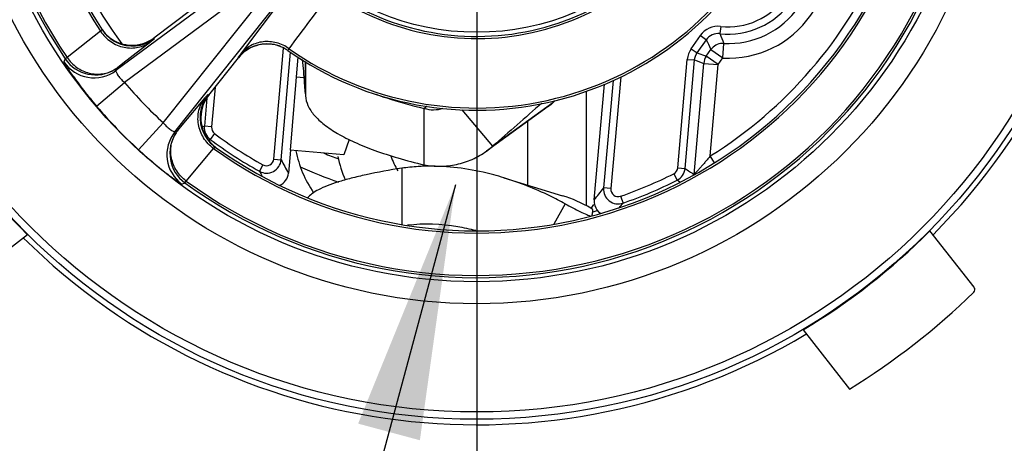
# Model space of a CAD drawing. Units: millimetres. Extents: x 0 to 420, y 0 to 297.
# Drawn here: x 35 to 49, y 228 to 234 of the extents above; entities that cross this region are included whole.
import ezdxf

# ---------------------------------------------------------------- set-up
doc = ezdxf.new("R2010")
doc.units = ezdxf.units.MM
doc.header["$LTSCALE"] = 23.1
doc.layers.get('0').update_dxf_attribs({"linetype": 'CONTINUOUS'})
for name, color, linetype in [('_04_NOTES', 7, 'CONTINUOUS'), ('BEZUGSACHSEN', 7, 'CONTINUOUS'), ('FASEN', 7, 'CONTINUOUS'), ('RUNDUNGEN', 7, 'CONTINUOUS')]:
    doc.layers.add(name, color=color, linetype=linetype)
doc.styles.get("Standard").update_dxf_attribs({"font": 'ARIALN.TTF'})
doc.dimstyles.get("Standard").update_dxf_attribs({"dimtxt": 3.5, "dimasz": 3.5, "dimexe": 1.5, "dimexo": 1, "dimtad": 1, "dimdsep": 46, "dimtxsty": 'Standard', "dimblk": '_FILLED', "dimblk1": '_FILLED', "dimblk2": '_FILLED', "dimcen": 0.09, "dimclrt": 7, "dimazin": 2, "dimtol": 1, "dimtp": 0.05, "dimtm": 0.05, "dimtfac": 1, "dimtofl": 0, "dimtmove": 0, "dimatfit": 3, "dimldrblk": '_FILLED', "dimfxl": 1, "dimtolj": 1, "dimarcsym": 0})

# ---------------------------------------------------------------- blocks, each defined once
blk = doc.blocks.new('_FILLED')
at = {"color": 0, "linetype": 'ByBlock'}
blk.add_solid([(0, 0), (-1, 0.125), (-1, -0.125)], dxfattribs=at)

msp = doc.modelspace()

# ---------------------------------------------------------------- linework, layer by layer
at = {"color": 9}
for p, q in [((39.197, 233.332), (39.197, 232.912)), ((39.201, 233.33), (39.201, 232.863)), ((42.584, 232.766), (41.762, 232.174)), ((40.864, 232.721), (40.823, 232.691))]:
    msp.add_line(p, q, dxfattribs=at)
at = {"color": 7}
for p, q in [((39.197, 232.912), (39.201, 232.863)), ((43.044, 231.36), (43.044, 232.924)), ((40.823, 231.919), (40.823, 232.691)), ((41.762, 232.174), (41.346, 232.671)), ((42.523, 232.716), (41.678, 232.108)), ((42.244, 231.642), (42.244, 232.515)), ((41.678, 232.108), (41.762, 232.174)), ((40.518, 231.873), (40.518, 231.106)), ((41.917, 231.742), (42.717, 231.497)), ((34.587, 230.335), (35.397, 230.968)), ((46.009, 229.665), (46.642, 228.855))]:
    msp.add_line(p, q, dxfattribs=at)
for centre, radius, start, end in [((42.091, 233.305), 0.731, 311.6419, 312.4948), ((41.544, 237.166), 8.73, 210.7611, 225.2389), ((40.544, 232.396), 1.5, 190.9326, 214.8774), ((41.544, 237.166), 8.73, 300.7611, 315.2389)]:
    msp.add_arc(centre, radius, start, end, dxfattribs=at)
for points, knots in [([(39.197, 232.912), (39.195, 232.953), (39.184, 233.103), (39.173, 233.252), (39.163, 233.361)], [0, 0, 0, 0, 0.272978, 1, 1, 1, 1]), ([(40.162, 232.885), (40.212, 232.867), (40.429, 232.793), (40.651, 232.733), (40.823, 232.691)], [0, 0, 0, 0, 0.232028, 1, 1, 1, 1]), ([(39.201, 232.863), (39.204, 232.817), (39.231, 232.721), (39.323, 232.587), (39.463, 232.46), (39.65, 232.337), (39.883, 232.22), (40.159, 232.11), (40.477, 232.008), (40.704, 231.948), (40.823, 231.919)], [0, 0, 0, 0, 0.06981, 0.149569, 0.244674, 0.357927, 0.490364, 0.642023, 0.812327, 1, 1, 1, 1]), ([(42.523, 232.716), (42.527, 232.719), (42.545, 232.733), (42.563, 232.747), (42.576, 232.759)], [0, 0, 0, 0, 0.210549, 1, 1, 1, 1]), ([(40.823, 232.691), (40.865, 232.679), (40.954, 232.665), (41.043, 232.68), (41.085, 232.693)], [0, 0, 0, 0, 0.501655, 1, 1, 1, 1]), ([(40.823, 231.919), (40.896, 231.906), (41.046, 231.893), (41.27, 231.917), (41.485, 231.988), (41.617, 232.063), (41.678, 232.108)], [0, 0, 0, 0, 0.249116, 0.49747, 0.74701, 1, 1, 1, 1]), ([(40.518, 231.873), (40.355, 231.848), (40.123, 231.807), (39.833, 231.739), (39.655, 231.689), (39.506, 231.638), (39.385, 231.585), (39.294, 231.531), (39.247, 231.489), (39.23, 231.467)], [0, 0, 0, 0, 0.362561, 0.516825, 0.652035, 0.767739, 0.863802, 0.94068, 1, 1, 1, 1])]:
    msp.add_open_spline(points, degree=3, knots=knots, dxfattribs=at)
at = {"layer": 'BEZUGSACHSEN', "color": 7}
msp.add_line((41.544, 237.166), (41.544, 219.618), dxfattribs=at)
for centre, radius, start, end in [((41.544, 237.166), 8.8, 315.1819, 30.7747), ((41.544, 232.466), 1.95, 192.7629, 202.7056), ((41.544, 232.466), 1.25, 199.7444, 210.2764), ((41.514, 232.496), 1.98, 323.7262, 325.5754), ((41.544, 237.166), 8.8, 225.1819, 300.7747)]:
    msp.add_arc(centre, radius, start, end, dxfattribs=at)
at = {"layer": 'FASEN', "color": 7}
for p, q in [((39.099, 233.394), (38.99, 232.12)), ((39.183, 233.107), (39.075, 233.116)), ((39.8, 232.264), (39.724, 232.056)), ((39.724, 232.056), (38.99, 232.12))]:
    msp.add_line(p, q, dxfattribs=at)
for radius, start, end in [(5.5, 247.6626, 249.9055), (5.8, 245.3746, 250.9828), (6.1, 285.0938, 285.7095)]:
    msp.add_arc((41.544, 237.166), radius, start, end, dxfattribs=at)
at = {"layer": 'RUNDUNGEN', "color": 7}
for p, q in [((38.521, 234.623), (36.607, 233.207)), ((37.415, 232.37), (38.897, 234.234)), ((37.649, 234.041), (37.125, 233.653)), ((44.559, 233.45), (44.685, 233.629)), ((38.868, 231.989), (38.997, 233.459)), ((44.684, 233.404), (44.747, 233.495)), ((37.879, 232.873), (38.284, 233.382)), ((44.394, 231.87), (44.524, 233.353)), ((44.516, 231.788), (44.649, 233.307)), ((43.151, 231.44), (43.29, 233.024)), ((43.409, 233.072), (43.28, 231.603)), ((37.851, 232.831), (37.818, 232.446)), ((42.616, 232.797), (42.584, 232.766)), ((38.995, 232.119), (38.967, 231.806)), ((43.122, 231.222), (43.122, 231.225)), ((43.122, 231.222), (43.122, 231.225)), ((48.348, 230.245), (47.743, 231.019))]:
    msp.add_line(p, q, dxfattribs=at)
at = {"layer": 'RUNDUNGEN', "color": 9}
for p, q in [((38.664, 234.48), (36.725, 233.045)), ((37.257, 232.494), (38.759, 234.381)), ((38.315, 233.434), (38.889, 234.192)), ((44.881, 233.812), (44.87, 233.713)), ((36.397, 233.745), (35.941, 233.386)), ((36.407, 233.754), (36.397, 233.745)), ((44.477, 233.507), (44.603, 233.686)), ((44.603, 233.686), (44.685, 233.629)), ((37.086, 233.603), (36.704, 233.306)), ((37.125, 233.653), (37.126, 233.652)), ((37.126, 233.652), (37.133, 233.642)), ((44.911, 233.38), (44.922, 233.58)), ((44.922, 233.58), (44.92, 233.58)), ((38.769, 231.998), (38.902, 233.516)), ((44.477, 233.507), (44.559, 233.45)), ((44.559, 233.45), (44.684, 233.404)), ((44.743, 233.505), (44.747, 233.495)), ((44.764, 233.515), (44.747, 233.495)), ((44.747, 233.495), (44.911, 233.38)), ((35.916, 233.369), (35.896, 233.328)), ((35.941, 233.386), (35.916, 233.369)), ((36.704, 233.306), (36.628, 233.247)), ((38.284, 233.382), (38.28, 233.385)), ((44.295, 231.879), (44.424, 233.361)), ((44.424, 233.361), (44.524, 233.353)), ((44.524, 233.353), (44.649, 233.307)), ((44.649, 233.307), (44.848, 233.29)), ((44.848, 233.29), (44.684, 233.404)), ((44.739, 232.042), (44.848, 233.29)), ((44.848, 233.29), (44.911, 233.38)), ((36.628, 233.247), (36.607, 233.207)), ((36.345, 232.72), (36.725, 233.045)), ((43.514, 233.124), (43.38, 231.594)), ((37.868, 232.881), (37.877, 232.874)), ((37.877, 232.874), (37.879, 232.873)), ((37.965, 232.98), (37.917, 232.437)), ((37.517, 232.464), (37.828, 232.835)), ((36.919, 232.125), (37.257, 232.494)), ((37.455, 232.39), (37.517, 232.464)), ((37.415, 232.37), (37.455, 232.39)), ((37.818, 232.446), (37.789, 232.433)), ((37.917, 232.437), (37.818, 232.446)), ((37.957, 232.348), (37.897, 232.268)), ((37.897, 232.268), (37.874, 232.258)), ((37.57, 231.698), (37.945, 232.142)), ((38.769, 231.998), (38.868, 231.989)), ((44.798, 231.948), (44.739, 232.042)), ((38.62, 231.919), (38.572, 231.832)), ((44.24, 231.798), (44.285, 231.709)), ((44.295, 231.879), (44.394, 231.87)), ((37.511, 231.656), (37.553, 231.674)), ((37.553, 231.674), (37.57, 231.698)), ((44.324, 231.683), (44.285, 231.709)), ((43.38, 231.594), (43.28, 231.603)), ((42.754, 231.387), (42.6, 231.109)), ((43.512, 231.491), (43.545, 231.397))]:
    msp.add_line(p, q, dxfattribs=at)
at = {"layer": 'RUNDUNGEN', "color": 7}
msp.add_circle((41.544, 237.166), 8.725, dxfattribs=at)
at = {"layer": 'RUNDUNGEN', "color": 9}
for radius in [8.625, 7.145, 6.845, 3.435]:
    msp.add_circle((41.544, 237.166), radius, dxfattribs=at)
for centre, radius, start, end in [((41.544, 237.166), 6.789, 113.994, 214.006), ((41.544, 237.166), 6.759, 113.994, 214.006), ((41.544, 237.166), 6.18, 114.3868, 213.6132), ((41.544, 237.166), 6.039, 181.9416, 216.4785), ((41.544, 237.166), 3.521, 235.4329, 332.5671), ((41.544, 237.166), 3.491, 235.4329, 332.5671), ((44.985, 234.757), 1.379, 266.9538, 23.0458), ((44.985, 234.757), 0.951, 263.7466, 26.2534), ((41.544, 237.166), 4.47, 234.9406, 333.0594), ((41.544, 237.166), 6.039, 301.9421, 336.478), ((41.544, 237.166), 6.18, 234.3868, 333.6132), ((41.544, 237.166), 6.789, 233.994, 334.006), ((41.544, 237.166), 6.759, 233.994, 334.006), ((44.848, 233.514), 0.3, 83.7563, 144.9903), ((44.848, 233.514), 0.2, 83.745, 145.0017), ((48.452, 235.032), 3.817, 200.2207, 202.3616), ((36.835, 234.044), 0.5, 243.4702, 306.5021), ((38.672, 233.074), 0.5, 82.6544, 141.4996), ((49.417, 235.774), 5.196, 204.382, 205.8902), ((44.723, 233.335), 0.3, 145.0022, 174.9978), ((36.31, 233.609), 0.5, 214.2093, 306.4819), ((36.33, 233.649), 0.5, 214.016, 302.0517), ((36.333, 233.646), 0.496, 302.0184, 306.4863), ((36.368, 233.6), 0.438, 301.2735, 306.3028), ((41.544, 237.166), 6.341, 220.5335, 227.4665), ((38.259, 232.57), 0.5, 141.4991, 206.5286), ((41.544, 237.166), 6.841, 220.5335, 227.4665), ((37.806, 232.059), 0.5, 141.5178, 233.7884), ((37.847, 232.078), 0.5, 145.9483, 233.984), ((37.844, 232.081), 0.496, 141.5137, 145.9816), ((37.799, 232.118), 0.438, 141.6972, 146.7265), ((38.017, 232.428), 0.2, 175.0002, 233.3352), ((38.017, 232.428), 0.1, 175.0093, 233.3252), ((41.544, 237.166), 6.007, 233.3345, 240.8749), ((38.669, 232.006), 0.2, 240.8785, 354.9851), ((38.669, 232.006), 0.1, 240.8769, 354.9975), ((51.752, 238.826), 14.585, 207.9542, 208.7709), ((51.331, 238.847), 14.561, 208.8022, 209.086), ((41.544, 237.166), 6.007, 289.1251, 296.6655), ((44.195, 231.888), 0.1, 296.6748, 354.9907), ((44.195, 231.888), 0.2, 296.6667, 354.9997), ((58.229, 252.253), 24.635, 235.8326, 236.1737), ((31.332, 240.927), 15.156, 321.2444, 322.0304), ((43.479, 231.585), 0.2, 175.0149, 289.1215), ((43.479, 231.585), 0.1, 175.0025, 289.1231), ((32.191, 240.526), 14.569, 320.8802, 321.1977)]:
    msp.add_arc(centre, radius, start, end, dxfattribs=at)
at = {"layer": 'RUNDUNGEN', "color": 7}
for centre, radius, start, end in [((41.544, 237.166), 6.15, 114.4479, 213.5521), ((44.985, 234.757), 1.051, 263.7466, 26.2534), ((44.985, 234.757), 1.179, 266.9531, 23.0469), ((41.544, 237.166), 4.5, 234.9334, 333.0666), ((41.544, 237.166), 6.15, 234.4479, 333.5521), ((36.828, 234.056), 0.501, 213.438, 222.737), ((36.836, 234.044), 0.5, 213.5679, 243.4702), ((36.83, 234.057), 0.502, 222.7165, 231.9824), ((36.828, 234.055), 0.5, 232.0277, 306.497), ((38.676, 233.071), 0.5, 73.0501, 141.4977), ((38.672, 233.076), 0.498, 72.4457, 82.6592), ((38.677, 233.075), 0.496, 72.1844, 73.04), ((38.67, 233.072), 0.502, 70.1958, 72.4338), ((38.677, 233.074), 0.497, 70.7815, 72.1836), ((38.675, 233.069), 0.502, 58.156, 70.7735), ((38.669, 233.069), 0.506, 63.8255, 70.1931), ((44.911, 233.38), 0.2, 87.3828, 137.616), ((38.671, 233.072), 0.501, 57.5828, 63.8319), ((38.678, 233.074), 0.496, 54.9964, 58.1516), ((38.676, 233.08), 0.492, 54.9367, 57.5733), ((38.27, 232.561), 0.5, 141.5005, 215.9701), ((100.373, 165.59), 88.706, 130.77979, 131.35626), ((38.259, 232.569), 0.5, 206.5286, 234.4525), ((38.272, 232.563), 0.502, 216.0151, 225.2809), ((41.544, 237.166), 6.107, 233.3345, 240.8749), ((38.271, 232.562), 0.501, 225.2604, 234.5594), ((38.768, 231.823), 0.2, 293.6416, 354.9749), ((41.544, 237.166), 6.107, 289.1251, 296.6655), ((42.176, 229.735), 1.843, 59.8018, 72.9341), ((43.35, 231.422), 0.2, 197.5115, 235.3409), ((41.544, 237.166), 9.75, 301.5221, 314.2143), ((48.308, 230.214), 0.05, 314.2143, 38)]:
    msp.add_arc(centre, radius, start, end, dxfattribs=at)
for points, knots in [([(50.936, 229.697), (51.46, 230.357), (52.372, 231.79), (53.256, 234.177), (53.619, 236.697), (53.445, 239.236), (52.742, 241.683), (51.542, 243.928), (49.902, 245.874), (48.56, 246.917), (47.845, 247.362)], [0, 0, 0, 0, 0.124997, 0.249987, 0.374977, 0.499967, 0.624959, 0.749968, 0.874992, 1, 1, 1, 1]), ([(40.823, 231.9), (40.797, 231.899), (40.695, 231.894), (40.593, 231.884), (40.518, 231.873)], [0, 0, 0, 0, 0.25545, 1, 1, 1, 1]), ([(41.917, 231.742), (41.824, 231.771), (41.467, 231.867), (41.094, 231.908), (40.823, 231.9)], [0, 0, 0, 0, 0.264948, 1, 1, 1, 1]), ([(42.754, 231.387), (42.685, 231.424), (42.416, 231.563), (42.133, 231.676), (41.917, 231.742)], [0, 0, 0, 0, 0.2573, 1, 1, 1, 1]), ([(42.754, 231.387), (42.788, 231.368), (42.857, 231.331), (42.955, 231.281), (43.029, 231.246), (43.077, 231.227), (43.096, 231.221), (43.104, 231.22)], [0, 0, 0, 0, 0.304751, 0.602895, 0.84718, 0.936761, 1, 1, 1, 1]), ([(43.134, 231.305), (43.134, 231.306), (43.131, 231.309), (43.125, 231.314), (43.116, 231.321), (43.108, 231.326), (43.103, 231.328)], [0, 0, 0, 0, 0.100259, 0.298071, 0.599155, 1, 1, 1, 1]), ([(43.122, 231.225), (43.124, 231.233), (43.129, 231.259), (43.133, 231.286), (43.134, 231.305)], [0, 0, 0, 0, 0.285875, 1, 1, 1, 1]), ([(41.532, 231.02), (41.45, 231.041), (41.143, 231.106), (40.823, 231.12), (40.596, 231.093)], [0, 0, 0, 0, 0.269112, 1, 1, 1, 1])]:
    msp.add_open_spline(points, degree=3, knots=knots, dxfattribs=at)
at = {"layer": 'RUNDUNGEN', "color": 9}
for points, knots in [([(35.507, 246.937), (34.83, 246.516), (33.558, 245.53), (31.998, 243.694), (30.848, 241.575), (30.162, 239.264), (29.97, 236.861), (30.281, 234.471), (31.081, 232.197), (31.919, 230.824), (32.402, 230.19)], [0, 0, 0, 0, 0.125008, 0.250032, 0.375042, 0.500034, 0.625025, 0.750015, 0.875005, 1, 1, 1, 1]), ([(50.684, 230.187), (51.168, 230.821), (52.006, 232.194), (52.807, 234.468), (53.118, 236.859), (52.927, 239.262), (52.241, 241.573), (51.091, 243.693), (49.53, 245.53), (48.258, 246.516), (47.581, 246.937)], [0, 0, 0, 0, 0.124996, 0.249986, 0.374976, 0.499966, 0.624958, 0.749968, 0.874992, 1, 1, 1, 1]), ([(36.397, 233.745), (36.435, 233.69), (36.531, 233.593), (36.716, 233.514), (36.915, 233.512), (37.035, 233.566), (37.086, 233.603)], [0, 0, 0, 0, 0.257037, 0.510295, 0.757479, 1, 1, 1, 1]), ([(36.419, 233.767), (36.419, 233.767), (36.418, 233.765), (36.416, 233.763), (36.412, 233.759), (36.409, 233.756), (36.407, 233.754)], [0, 0, 0, 0, 0.0737, 0.263381, 0.572411, 1, 1, 1, 1]), ([(37.133, 233.642), (37.133, 233.641), (37.132, 233.64), (37.13, 233.638), (37.126, 233.635), (37.121, 233.631), (37.114, 233.626), (37.103, 233.616), (37.093, 233.609), (37.086, 233.603)], [0, 0, 0, 0, 0.017163, 0.064966, 0.143909, 0.253959, 0.394972, 0.566592, 1, 1, 1, 1]), ([(38.977, 233.507), (38.926, 233.544), (38.811, 233.598), (38.623, 233.613), (38.447, 233.559), (38.352, 233.48), (38.315, 233.434)], [0, 0, 0, 0, 0.257025, 0.50992, 0.757074, 1, 1, 1, 1]), ([(38.28, 233.385), (38.28, 233.385), (38.281, 233.387), (38.282, 233.389), (38.285, 233.393), (38.289, 233.398), (38.294, 233.405), (38.303, 233.417), (38.31, 233.427), (38.315, 233.434)], [0, 0, 0, 0, 0.01659, 0.063948, 0.142615, 0.252564, 0.393649, 0.565521, 1, 1, 1, 1]), ([(38.959, 233.483), (38.958, 233.484), (38.961, 233.487), (38.963, 233.49), (38.969, 233.498), (38.974, 233.504), (38.977, 233.507)], [0, 0, 0, 0, 0.064857, 0.25318, 0.56576, 1, 1, 1, 1]), ([(35.896, 233.328), (35.896, 233.327), (35.897, 233.326), (35.898, 233.323), (35.9, 233.318), (35.906, 233.309), (35.915, 233.293), (35.929, 233.271), (35.948, 233.242), (35.97, 233.209), (35.995, 233.172), (36.036, 233.114), (36.093, 233.035), (36.17, 232.934), (36.255, 232.827), (36.314, 232.756), (36.345, 232.72)], [0, 0, 0, 0, 0.001956, 0.00638, 0.013315, 0.022748, 0.048998, 0.084726, 0.129359, 0.182283, 0.242768, 0.310058, 0.461921, 0.631552, 0.812996, 1, 1, 1, 1]), ([(35.941, 233.386), (35.976, 233.334), (36.067, 233.242), (36.24, 233.163), (36.427, 233.152), (36.545, 233.194), (36.596, 233.225)], [0, 0, 0, 0, 0.256565, 0.5097, 0.757148, 1, 1, 1, 1]), ([(36.607, 233.207), (36.606, 233.206), (36.608, 233.199), (36.611, 233.188), (36.62, 233.171), (36.632, 233.15), (36.649, 233.124), (36.678, 233.088), (36.705, 233.062), (36.725, 233.045)], [0, 0, 0, 0, 0.025055, 0.084991, 0.178518, 0.302333, 0.452245, 0.62295, 1, 1, 1, 1]), ([(37.828, 232.835), (37.833, 232.842), (37.841, 232.851), (37.851, 232.863), (37.857, 232.869), (37.861, 232.874), (37.864, 232.878), (37.866, 232.88), (37.867, 232.881), (37.868, 232.881)], [0, 0, 0, 0, 0.433408, 0.605028, 0.746041, 0.856091, 0.935034, 0.982838, 1, 1, 1, 1]), ([(37.945, 232.142), (37.891, 232.181), (37.798, 232.281), (37.725, 232.469), (37.731, 232.667), (37.789, 232.786), (37.828, 232.835)], [0, 0, 0, 0, 0.257038, 0.510295, 0.757479, 1, 1, 1, 1]), ([(37.257, 232.494), (37.273, 232.473), (37.298, 232.446), (37.334, 232.415), (37.358, 232.397), (37.379, 232.384), (37.397, 232.375), (37.407, 232.372), (37.414, 232.369), (37.415, 232.37)], [0, 0, 0, 0, 0.377049, 0.547757, 0.697671, 0.821487, 0.915011, 0.974944, 1, 1, 1, 1]), ([(37.57, 231.698), (37.52, 231.736), (37.431, 231.829), (37.358, 232.005), (37.354, 232.193), (37.4, 232.308), (37.433, 232.358)], [0, 0, 0, 0, 0.256565, 0.5097, 0.757148, 1, 1, 1, 1]), ([(36.919, 232.125), (36.954, 232.093), (37.023, 232.031), (37.126, 231.943), (37.225, 231.863), (37.302, 231.803), (37.358, 231.76), (37.395, 231.733), (37.427, 231.71), (37.455, 231.691), (37.477, 231.676), (37.492, 231.666), (37.501, 231.66), (37.506, 231.658), (37.509, 231.656), (37.51, 231.655), (37.511, 231.656)], [0, 0, 0, 0, 0.187003, 0.368447, 0.53808, 0.689945, 0.757236, 0.817721, 0.870645, 0.915277, 0.951004, 0.977253, 0.986685, 0.993621, 0.998044, 1, 1, 1, 1]), ([(37.945, 232.142), (37.949, 232.145), (37.954, 232.15), (37.961, 232.158), (37.965, 232.16), (37.968, 232.163), (37.968, 232.163)], [0, 0, 0, 0, 0.429079, 0.739888, 0.929848, 1, 1, 1, 1]), ([(44.739, 232.042), (44.728, 232.028), (44.705, 232), (44.671, 231.96), (44.638, 231.92), (44.61, 231.888), (44.588, 231.864), (44.573, 231.847), (44.558, 231.832), (44.545, 231.818), (44.535, 231.808), (44.528, 231.8), (44.524, 231.796), (44.521, 231.793), (44.518, 231.79), (44.517, 231.789), (44.516, 231.788), (44.516, 231.788)], [0, 0, 0, 0, 0.15858, 0.316028, 0.470528, 0.619462, 0.690562, 0.758334, 0.821739, 0.87904, 0.928269, 0.949042, 0.966736, 0.980961, 0.991401, 0.997816, 1, 1, 1, 1])]:
    msp.add_open_spline(points, degree=3, knots=knots, dxfattribs=at)
for points in [[(38.977, 233.507), (39.167, 233.761), (39.357, 234.014), (39.547, 234.267)], [(44.524, 233.353), (44.527, 233.387), (44.54, 233.422), (44.559, 233.45)]]:
    msp.add_open_spline(points, degree=3, dxfattribs=at)
at = {"layer": 'RUNDUNGEN', "color": 7}
for points in [[(44.684, 233.404), (44.664, 233.376), (44.652, 233.342), (44.649, 233.307)], [(43.151, 231.44), (43.149, 231.414), (43.152, 231.387), (43.16, 231.362)]]:
    msp.add_open_spline(points, degree=3, dxfattribs=at)

# ---------------------------------------------------------------- leaders
at = {"layer": '_04_NOTES', "color": 7}
msp.add_leader([(41.253, 231.648), (37.794, 218.784), (32.794, 218.784)], dimstyle='Standard', override={"dimtad": 0}, dxfattribs=at)

doc.saveas('drawing.dxf')
